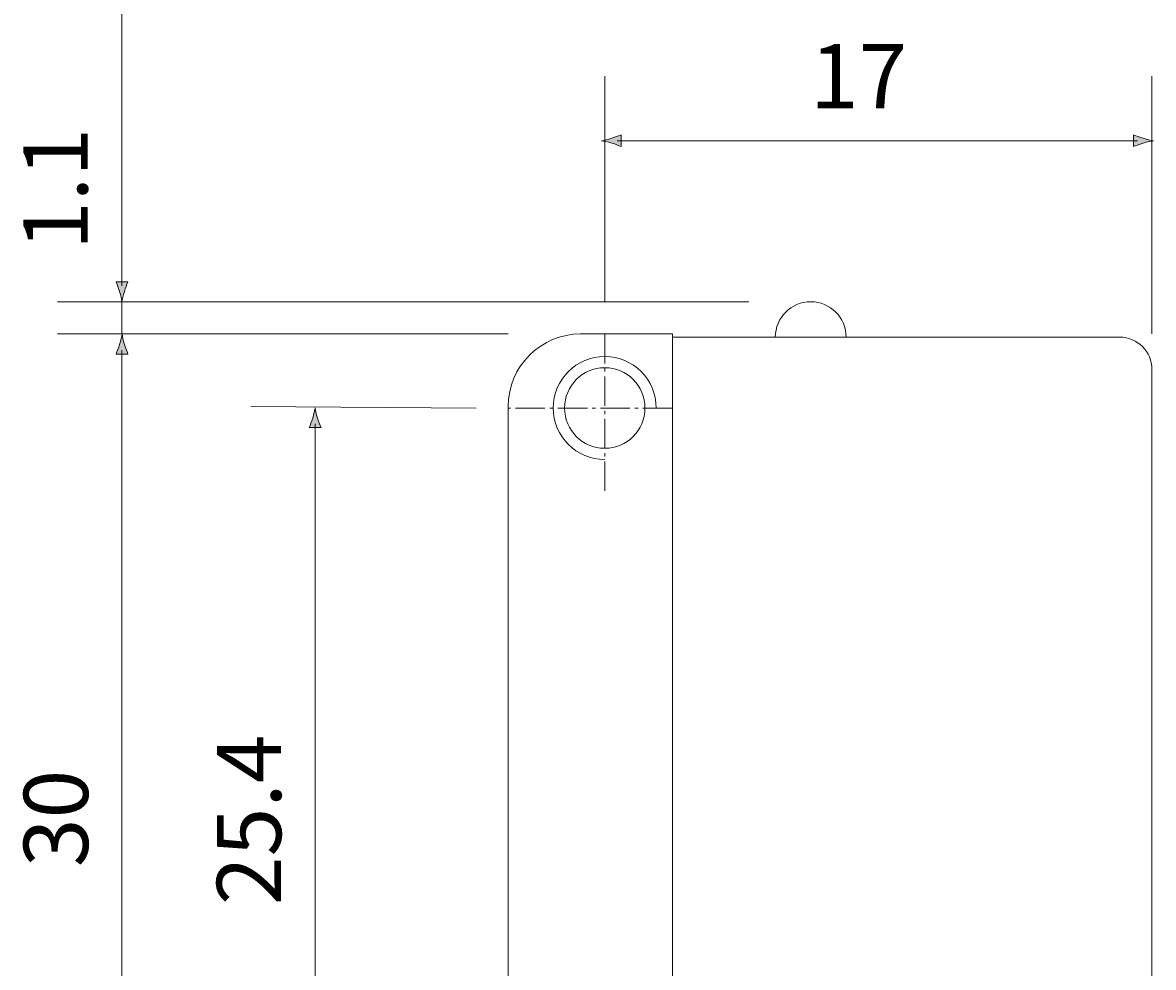
# Model space of a CAD drawing. Units: millimetres. Extents: x 158 to 274, y 87 to 177.
# Drawn here: x 158 to 193, y 117 to 146 of the extents above; entities that cross this region are included whole.
import ezdxf

# ---------------------------------------------------------------- set-up
doc = ezdxf.new("R2010")
doc.units = ezdxf.units.MM
doc.header["$MEASUREMENT"] = 0
doc.linetypes.add('AI-Linetype-2', pattern=[1.2954, 0.9144, -0.1524, 0.0762, -0.1524, 0, 0])
doc.linetypes.add('AI-Linetype-3', pattern=[1.2954, 0.9144, -0.1524, 0.0762, -0.1524, 0, 0])
doc.layers.add('Page 1', color=7, linetype='Continuous', lineweight=0)

# ---------------------------------------------------------------- blocks, each defined once
blk = doc.blocks.new('Block_0')
at = {"layer": 'Page 1', "true_color": 0x231f20, "transparency": 33554687}
h = blk.add_hatch(color=250, dxfattribs=at)
h.dxf.hatch_style = 2
edge = h.paths.add_edge_path()
edge.add_spline(control_points=[(160.597, 136.175), (160.56, 136.053), (160.526, 135.974), (160.487, 135.876), (160.487, 135.876), (160.859, 135.876), (160.859, 135.876), (160.842, 135.911), (160.785, 136.053), (160.748, 136.175), (160.709, 136.305), (160.683, 136.423), (160.673, 136.5), (160.663, 136.423), (160.637, 136.305), (160.597, 136.175)], knot_values=[0, 0, 0, 0, 1, 1, 1, 2, 2, 2, 3, 3, 3, 4, 4, 4, 5, 5, 5, 5], degree=3, periodic=0)
h = blk.add_hatch(color=250, dxfattribs=at)
h.dxf.hatch_style = 2
edge = h.paths.add_edge_path()
edge.add_spline(control_points=[(160.748, 106.817), (160.785, 106.939), (160.819, 107.018), (160.858, 107.116), (160.858, 107.116), (160.486, 107.116), (160.486, 107.116), (160.503, 107.08), (160.559, 106.939), (160.596, 106.817), (160.635, 106.686), (160.662, 106.568), (160.672, 106.491), (160.682, 106.568), (160.709, 106.686), (160.748, 106.817)], knot_values=[0, 0, 0, 0, 1, 1, 1, 2, 2, 2, 3, 3, 3, 4, 4, 4, 5, 5, 5, 5], degree=3, periodic=0)
at = {"layer": 'Page 1', "color": 250, "lineweight": 9, "true_color": 0x231f20}
blk.add_line((160.672, 136), (160.672, 106.991), dxfattribs=at)
at = {"layer": 'Page 1'}
for points in [[(160.597, 136.175), (160.56, 136.053), (160.526, 135.974), (160.487, 135.876), (160.487, 135.876), (160.859, 135.876), (160.859, 135.876), (160.842, 135.911), (160.785, 136.053), (160.748, 136.175), (160.709, 136.305), (160.683, 136.423), (160.673, 136.5), (160.663, 136.423), (160.637, 136.305), (160.597, 136.175)], [(160.748, 106.817), (160.785, 106.939), (160.819, 107.018), (160.858, 107.116), (160.858, 107.116), (160.486, 107.116), (160.486, 107.116), (160.503, 107.08), (160.559, 106.939), (160.596, 106.817), (160.635, 106.686), (160.662, 106.568), (160.672, 106.491), (160.682, 106.568), (160.709, 106.686), (160.748, 106.817)]]:
    blk.add_open_spline(points, degree=3, knots=[0, 0, 0, 0, 1, 1, 1, 2, 2, 2, 3, 3, 3, 4, 4, 4, 5, 5, 5, 5], dxfattribs=at)
blk = doc.blocks.new('Block_1')
at = {"layer": 'Page 1', "true_color": 0x231f20, "transparency": 33554687}
h = blk.add_hatch(color=250, dxfattribs=at)
h.dxf.hatch_style = 2
edge = h.paths.add_edge_path()
edge.add_spline(control_points=[(166.597, 133.887), (166.561, 133.765), (166.527, 133.687), (166.488, 133.59), (166.488, 133.59), (166.857, 133.59), (166.857, 133.59), (166.841, 133.624), (166.785, 133.765), (166.748, 133.887), (166.709, 134.016), (166.682, 134.134), (166.673, 134.21), (166.663, 134.134), (166.637, 134.016), (166.597, 133.887)], knot_values=[0, 0, 0, 0, 1, 1, 1, 2, 2, 2, 3, 3, 3, 4, 4, 4, 5, 5, 5, 5], degree=3, periodic=0)
h = blk.add_hatch(color=250, dxfattribs=at)
h.dxf.hatch_style = 2
edge = h.paths.add_edge_path()
edge.add_spline(control_points=[(166.748, 109.123), (166.784, 109.245), (166.818, 109.323), (166.857, 109.42), (166.857, 109.42), (166.487, 109.42), (166.487, 109.42), (166.504, 109.386), (166.56, 109.245), (166.596, 109.123), (166.635, 108.994), (166.663, 108.876), (166.672, 108.8), (166.681, 108.876), (166.709, 108.994), (166.748, 109.123)], knot_values=[0, 0, 0, 0, 1, 1, 1, 2, 2, 2, 3, 3, 3, 4, 4, 4, 5, 5, 5, 5], degree=3, periodic=0)
at = {"layer": 'Page 1', "color": 250, "lineweight": 9, "true_color": 0x231f20}
blk.add_line((166.672, 133.714), (166.672, 109.296), dxfattribs=at)
at = {"layer": 'Page 1'}
for points in [[(166.597, 133.887), (166.561, 133.765), (166.527, 133.687), (166.488, 133.59), (166.488, 133.59), (166.857, 133.59), (166.857, 133.59), (166.841, 133.624), (166.785, 133.765), (166.748, 133.887), (166.709, 134.016), (166.682, 134.134), (166.673, 134.21), (166.663, 134.134), (166.637, 134.016), (166.597, 133.887)], [(166.748, 109.123), (166.784, 109.245), (166.818, 109.323), (166.857, 109.42), (166.857, 109.42), (166.487, 109.42), (166.487, 109.42), (166.504, 109.386), (166.56, 109.245), (166.596, 109.123), (166.635, 108.994), (166.663, 108.876), (166.672, 108.8), (166.681, 108.876), (166.709, 108.994), (166.748, 109.123)]]:
    blk.add_open_spline(points, degree=3, knots=[0, 0, 0, 0, 1, 1, 1, 2, 2, 2, 3, 3, 3, 4, 4, 4, 5, 5, 5, 5], dxfattribs=at)
blk = doc.blocks.new('Block_2')
at = {"layer": 'Page 1', "true_color": 0x231f20, "transparency": 33554687}
h = blk.add_hatch(color=250, dxfattribs=at)
h.dxf.hatch_style = 2
edge = h.paths.add_edge_path()
edge.add_spline(control_points=[(160.747, 137.82), (160.783, 137.94), (160.816, 138.018), (160.855, 138.114), (160.855, 138.114), (160.489, 138.114), (160.489, 138.114), (160.506, 138.079), (160.561, 137.94), (160.597, 137.82), (160.636, 137.692), (160.662, 137.575), (160.672, 137.5), (160.682, 137.575), (160.708, 137.692), (160.747, 137.82)], knot_values=[0, 0, 0, 0, 1, 1, 1, 2, 2, 2, 3, 3, 3, 4, 4, 4, 5, 5, 5, 5], degree=3, periodic=0)
at = {"layer": 'Page 1', "color": 250, "lineweight": 9, "true_color": 0x231f20}
blk.add_line((160.672, 147.5), (160.672, 137.991), dxfattribs=at)
at = {"layer": 'Page 1'}
blk.add_open_spline([(160.747, 137.82), (160.783, 137.94), (160.816, 138.018), (160.855, 138.114), (160.855, 138.114), (160.489, 138.114), (160.489, 138.114), (160.506, 138.079), (160.561, 137.94), (160.597, 137.82), (160.636, 137.692), (160.662, 137.575), (160.672, 137.5), (160.682, 137.575), (160.708, 137.692), (160.747, 137.82)], degree=3, knots=[0, 0, 0, 0, 1, 1, 1, 2, 2, 2, 3, 3, 3, 4, 4, 4, 5, 5, 5, 5], dxfattribs=at)
blk = doc.blocks.new('Block_3')
at = {"layer": 'Page 1', "true_color": 0x231f20, "transparency": 33554687}
h = blk.add_hatch(color=250, dxfattribs=at)
h.dxf.hatch_style = 2
edge = h.paths.add_edge_path()
edge.add_spline(control_points=[(175.888, 142.426), (176.007, 142.389), (176.085, 142.356), (176.181, 142.317), (176.181, 142.317), (176.181, 142.683), (176.181, 142.683), (176.147, 142.667), (176.007, 142.611), (175.888, 142.575), (175.759, 142.536), (175.643, 142.51), (175.568, 142.5), (175.643, 142.491), (175.759, 142.464), (175.888, 142.426)], knot_values=[0, 0, 0, 0, 1, 1, 1, 2, 2, 2, 3, 3, 3, 4, 4, 4, 5, 5, 5, 5], degree=3, periodic=0)
h = blk.add_hatch(color=250, dxfattribs=at)
h.dxf.hatch_style = 2
edge = h.paths.add_edge_path()
edge.add_spline(control_points=[(192.398, 142.574), (192.279, 142.61), (192.2, 142.644), (192.105, 142.682), (192.105, 142.682), (192.105, 142.317), (192.105, 142.317), (192.139, 142.333), (192.279, 142.389), (192.398, 142.425), (192.526, 142.463), (192.643, 142.49), (192.718, 142.499), (192.643, 142.509), (192.526, 142.535), (192.398, 142.574)], knot_values=[0, 0, 0, 0, 1, 1, 1, 2, 2, 2, 3, 3, 3, 4, 4, 4, 5, 5, 5, 5], degree=3, periodic=0)
at = {"layer": 'Page 1', "color": 250, "lineweight": 9, "true_color": 0x231f20}
blk.add_line((176.059, 142.5), (192.227, 142.5), dxfattribs=at)
at = {"layer": 'Page 1'}
for points in [[(175.888, 142.426), (176.007, 142.389), (176.085, 142.356), (176.181, 142.317), (176.181, 142.317), (176.181, 142.683), (176.181, 142.683), (176.147, 142.667), (176.007, 142.611), (175.888, 142.575), (175.759, 142.536), (175.643, 142.51), (175.568, 142.5), (175.643, 142.491), (175.759, 142.464), (175.888, 142.426)], [(192.398, 142.574), (192.279, 142.61), (192.2, 142.644), (192.105, 142.682), (192.105, 142.682), (192.105, 142.317), (192.105, 142.317), (192.139, 142.333), (192.279, 142.389), (192.398, 142.425), (192.526, 142.463), (192.643, 142.49), (192.718, 142.499), (192.643, 142.509), (192.526, 142.535), (192.398, 142.574)]]:
    blk.add_open_spline(points, degree=3, knots=[0, 0, 0, 0, 1, 1, 1, 2, 2, 2, 3, 3, 3, 4, 4, 4, 5, 5, 5, 5], dxfattribs=at)

msp = doc.modelspace()

# ---------------------------------------------------------------- linework, layer by layer
at = {"layer": 'Page 1', "color": 250, "lineweight": 9, "true_color": 0x231f20}
for p, q in [((175.672, 137.5), (175.672, 144.5)), ((192.672, 136.5), (192.672, 144.5)), ((158.672, 137.5), (180.149, 137.5)), ((160.672, 136.5), (160.672, 137.5)), ((172.672, 136.5), (158.672, 136.5)), ((164.672, 134.25), (171.679, 134.2))]:
    msp.add_line(p, q, dxfattribs=at)
at = {"layer": 'Page 1', "color": 250, "linetype": 'AI-Linetype-2', "lineweight": 9, "true_color": 0x231f20}
msp.add_line((175.672, 136.5), (175.672, 131.5), dxfattribs=at)
at = {"layer": 'Page 1', "color": 250, "linetype": 'AI-Linetype-3', "lineweight": 9, "true_color": 0x231f20}
msp.add_line((177.772, 134.2), (172.672, 134.2), dxfattribs=at)
at = {"layer": 'Page 1', "color": 250, "lineweight": 18, "true_color": 0x231f20}
for points, knots in [([(183.172, 136.4), (183.172, 137.006), (182.678, 137.5), (182.072, 137.5), (181.467, 137.5), (180.972, 137.006), (180.972, 136.4), (180.972, 136.4), (183.172, 136.4), (183.172, 136.4), (183.172, 136.4), (183.172, 136.4), (183.172, 136.4)], [0, 0, 0, 0, 1, 1, 1, 2, 2, 2, 3, 3, 3, 4, 4, 4, 4]), ([(174.922, 106.5), (174.922, 106.5), (177.772, 106.5), (177.772, 106.5), (177.772, 106.5), (177.772, 136.5), (177.772, 136.5), (177.772, 136.5), (174.922, 136.5), (174.922, 136.5), (173.683, 136.5), (172.672, 135.489), (172.672, 134.25), (172.672, 134.25), (172.672, 108.75), (172.672, 108.75), (172.672, 107.51), (173.683, 106.5), (174.922, 106.5), (174.922, 106.5), (174.922, 106.5), (174.922, 106.5)], [0, 0, 0, 0, 1, 1, 1, 2, 2, 2, 3, 3, 3, 4, 4, 4, 5, 5, 5, 6, 6, 6, 7, 7, 7, 7]), ([(177.772, 106.6), (177.772, 106.6), (177.772, 136.4), (177.772, 136.4), (177.772, 136.4), (191.672, 136.4), (191.672, 136.4), (192.223, 136.4), (192.672, 135.951), (192.672, 135.4), (192.672, 135.4), (192.672, 112.651), (192.672, 112.651), (192.672, 112.651), (186.622, 106.6), (186.622, 106.6), (186.622, 106.6), (177.772, 106.6), (177.772, 106.6), (177.772, 106.6), (177.772, 106.6), (177.772, 106.6)], [0, 0, 0, 0, 1, 1, 1, 2, 2, 2, 3, 3, 3, 4, 4, 4, 5, 5, 5, 6, 6, 6, 7, 7, 7, 7])]:
    msp.add_open_spline(points, degree=3, knots=knots, dxfattribs=at)
at = {"layer": 'Page 1', "color": 250, "lineweight": 9, "true_color": 0x231f20}
for points, knots in [([(175.672, 132.6), (174.791, 132.6), (174.072, 133.319), (174.072, 134.2), (174.072, 135.081), (174.791, 135.8), (175.672, 135.8), (176.554, 135.8), (177.272, 135.081), (177.272, 134.2)], [0, 0, 0, 0, 1, 1, 1, 2, 2, 2, 3, 3, 3, 3]), ([(175.672, 135.45), (176.363, 135.45), (176.922, 134.89), (176.922, 134.2), (176.922, 133.509), (176.363, 132.95), (175.672, 132.95), (174.982, 132.95), (174.422, 133.509), (174.422, 134.2), (174.422, 134.89), (174.982, 135.45), (175.672, 135.45)], [0, 0, 0, 0, 1, 1, 1, 2, 2, 2, 3, 3, 3, 4, 4, 4, 4])]:
    msp.add_open_spline(points, degree=3, knots=knots, dxfattribs=at)

# ---------------------------------------------------------------- block references
at = {"layer": 'Page 1'}
for name in ['Block_2', 'Block_3', 'Block_0', 'Block_1']:
    msp.add_blockref(name, (0, 0), dxfattribs=at)

# ---------------------------------------------------------------- texts
at = {"layer": 'Page 1', "insert": (182.046, 143.5), "char_height": 0.2, "attachment_point": 7}
msp.add_mtext('\\C250;\\c2105123;\\FHelvetica Neue LT Std 55 Roman|b0|i0|c1;\\H1.998118;\\W0.999990;17', dxfattribs=at)
at = {"layer": 'Page 1', "char_height": 0.2, "attachment_point": 7, "rotation": 90}
for s, insert in [('\\C250;\\c2105123;\\FHelvetica Neue LT Std 55 Roman|b0|i0|c1;\\H1.998098;\\W1.000000;1.1', (159.607, 139.108)), ('\\C250;\\c2105123;\\FHelvetica Neue LT Std 55 Roman|b0|i0|c1;\\H1.998098;\\W1.000000;25.4', (165.618, 118.766)), ('\\C250;\\c2105123;\\FHelvetica Neue LT Std 55 Roman|b0|i0|c1;\\H1.998098;\\W1.000000;30', (159.618, 119.943))]:
    msp.add_mtext(s, dxfattribs=dict(at, insert=insert))

doc.saveas('drawing.dxf')
